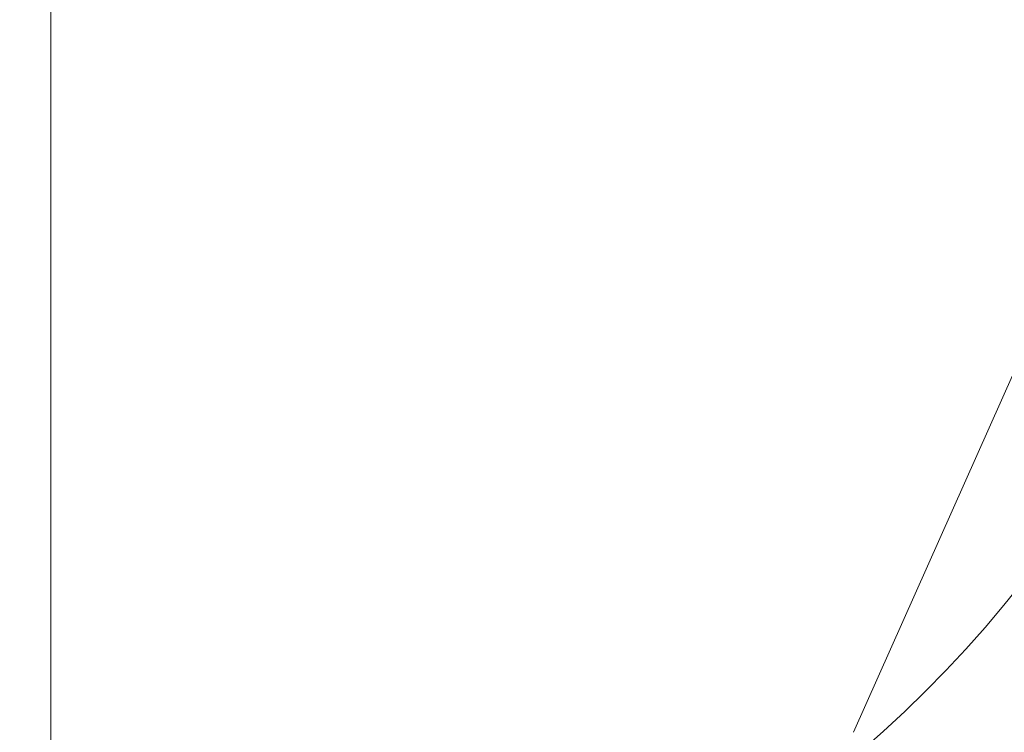
# Model space of a CAD drawing. Units: millimetres. Extents: x 10242 to 20910, y 6315 to 15781.
# Drawn here: x 18113 to 19414, y 8423 to 9365 of the extents above; entities that cross this region are included whole.
import ezdxf

# ---------------------------------------------------------------- set-up
doc = ezdxf.new("R2010")
doc.units = ezdxf.units.MM
doc.header["$LTSCALE"] = 75
doc.layers.add('Dimension (ISO)', color=7, linetype='Continuous', lineweight=18)
doc.layers.add('Fall Zone', color=5, linetype='Continuous', lineweight=20, true_color=0x0000ff)
doc.styles.add('Note Text (ISO)', font='tahoma.ttf')
doc.dimstyles.new('Aplay Dimension Styles M', dxfattribs={"dimscale": 75, "dimtxt": 2.5, "dimasz": 2.5, "dimexe": 3.175, "dimexo": 2, "dimgap": 0.762, "dimtad": 1, "dimdec": 1, "dimlfac": 0.001, "dimrnd": 1e-08, "dimzin": 0, "dimdsep": 46, "dimtxsty": 'Note Text (ISO)', "dimcen": 0.09, "dimdle": 10, "dimclrd": 256, "dimclre": 256, "dimclrt": 7, "dimadec": 0, "dimazin": 0, "dimtfac": 1.40208, "dimtofl": 0, "dimtmove": 0, "dimatfit": 3, "dimfxl": 1, "dimtolj": 1, "dimtzin": 0, "dimlwd": -1, "dimlwe": -1, "dimarcsym": 0})

# ---------------------------------------------------------------- blocks, each defined once
blk = doc.blocks.new('*D42')
at = {"layer": 'Defpoints', "color": 0, "transparency": 16777216}
for p in [(20909.6, 9364.9), (10910.8, 9161.7), (10910.8, 6622.2)]:
    blk.add_point(p, dxfattribs=at)
at = {"layer": 'Dimension (ISO)', "transparency": 16777216}
for p, q in [((20909.6, 9214.9), (20909.6, 6384)), ((10910.8, 9011.7), (10910.8, 6384)), ((20722.1, 6622.2), (11098.3, 6622.2))]:
    blk.add_line(p, q, dxfattribs=at)
for points in [[(11098.3, 6653.4), (11098.3, 6590.9), (10910.8, 6622.2)], [(20722.1, 6653.4), (20722.1, 6590.9), (20909.6, 6622.2)]]:
    blk.add_solid(points, dxfattribs=at)
at = {"layer": 'Dimension (ISO)', "color": 7, "transparency": 16777216, "insert": (15910.2, 6874.5), "char_height": 187.5, "attachment_point": 2, "style": 'Note Text (ISO)'}
blk.add_mtext('\\A1;10.0 m', dxfattribs=at)

msp = doc.modelspace()

# ---------------------------------------------------------------- linework, layer by layer
at = {"layer": 'Fall Zone'}
for p, q in [((18153.66, 12409.55), (18153.66, 7857.55)), ((19753.66, 9633.55), (19214.59, 8422.77))]:
    msp.add_line(p, q, dxfattribs=at)
msp.add_arc((18178.66, 9608.55), 1600, 270, 0, dxfattribs=at)

# ---------------------------------------------------------------- dimensions: what is measured, and where the dimension line sits
at = {"layer": 'Dimension (ISO)'}
dim = msp.add_linear_dim(base=(10910.81, 6622.17), p1=(20909.63, 9364.91), p2=(10910.81, 9161.68), angle=180, text='<> m', dimstyle='Aplay Dimension Styles M', override={"dimgap": 0.762, "dimdec": 1, "dimlfac": 0.001, "dimpost": '', "dimtol": 0, "dimlim": 0, "dimtp": 0, "dimtm": 0, "dimtdec": 2, "dimatfit": 1}, dxfattribs=at)
dim.commit()
dim.dimension.update_dxf_attribs({"geometry": '*D42', "text_midpoint": (15910.22, 6622.17), "dimtype": 160})

doc.saveas('drawing.dxf')
